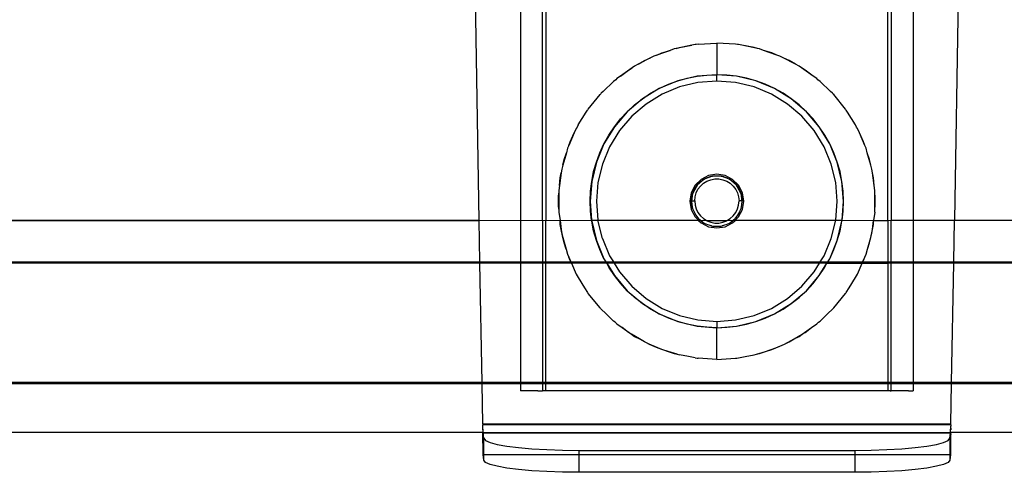
# Model space of a CAD drawing. Extents: x -94 to 79, y -42 to 42.
# Drawn here: x -34 to -27, y -2 to 1 of the extents above; entities that cross this region are included whole.
import ezdxf

# ---------------------------------------------------------------- set-up
doc = ezdxf.new("R2010")
doc.units = 0
doc.header["$MEASUREMENT"] = 0
doc.layers.get('0').update_dxf_attribs({"linetype": 'CONTINUOUS'})

msp = doc.modelspace()

# ---------------------------------------------------------------- linework, layer by layer
for p, q in [((-30.4774, 6.1623), (-30.4774, -0.371)), ((-30.3396, -0.3723), (-30.3396, 6.1623)), ((-30.3199, 6.1623), (-30.3199, -0.371)), ((-28.1939, -0.3723), (-28.1939, 6.1623)), ((-28.1743, 6.1623), (-28.1743, -0.371)), ((-28.0365, 6.1623), (-28.0365, -0.371)), ((-30.7337, -0.3723), (-30.8317, 5.2387)), ((-27.6821, 5.2387), (-27.7801, -0.371)), ((-29.5474, 0.6863), (-29.6304, 0.6568)), ((-29.5996, 0.6703), (-29.5474, 0.6863)), ((-29.5225, 0.6951), (-29.5474, 0.6863)), ((-29.5097, 0.6978), (-29.5225, 0.6951)), ((-29.413, 0.7179), (-29.5097, 0.6978)), ((-29.5097, 0.6978), (-29.4881, 0.7044)), ((-29.4881, 0.7044), (-29.413, 0.7179)), ((-29.391, 0.7225), (-29.413, 0.7179)), ((-29.3854, 0.7228), (-29.391, 0.7225)), ((-29.3733, 0.725), (-29.3854, 0.7228)), ((-29.3733, 0.725), (-29.2569, 0.7316)), ((-29.1405, 0.725), (-29.2569, 0.7316)), ((-29.2569, 0.7316), (-29.2569, 0.5348)), ((-29.1285, 0.7228), (-29.1405, 0.725)), ((-29.1229, 0.7225), (-29.1285, 0.7228)), ((-29.1008, 0.7179), (-29.1229, 0.7225)), ((-29.0041, 0.6978), (-29.1008, 0.7179)), ((-29.0257, 0.7044), (-29.1008, 0.7179)), ((-29.0041, 0.6978), (-29.0257, 0.7044)), ((-28.9914, 0.6951), (-29.0041, 0.6978)), ((-28.9665, 0.6863), (-28.9914, 0.6951)), ((-28.8835, 0.6568), (-28.9665, 0.6863)), ((-28.9142, 0.6703), (-28.9665, 0.6863)), ((-29.6695, 0.6395), (-29.7459, 0.6)), ((-29.7459, 0.6), (-29.7064, 0.6233)), ((-29.7064, 0.6233), (-29.6695, 0.6395)), ((-29.6491, 0.6501), (-29.6695, 0.6395)), ((-29.6304, 0.6568), (-29.6491, 0.6501)), ((-29.6304, 0.6568), (-29.5996, 0.6703)), ((-28.8835, 0.6568), (-28.9142, 0.6703)), ((-28.8648, 0.6501), (-28.8835, 0.6568)), ((-28.8443, 0.6395), (-28.8648, 0.6501)), ((-28.768, 0.6), (-28.8443, 0.6395)), ((-28.8075, 0.6233), (-28.8443, 0.6395)), ((-28.768, 0.6), (-28.8075, 0.6233)), ((-29.7824, 0.5784), (-29.8555, 0.5268)), ((-29.8555, 0.5268), (-29.8068, 0.564)), ((-29.8068, 0.564), (-29.7824, 0.5784)), ((-29.7683, 0.5883), (-29.7824, 0.5784)), ((-29.7459, 0.6), (-29.7683, 0.5883)), ((-28.7455, 0.5883), (-28.768, 0.6)), ((-28.7314, 0.5784), (-28.7455, 0.5883)), ((-28.6583, 0.5268), (-28.7314, 0.5784)), ((-28.7071, 0.564), (-28.7314, 0.5784)), ((-28.6583, 0.5268), (-28.7071, 0.564)), ((-29.8995, 0.4932), (-29.9633, 0.4313)), ((-29.8857, 0.5038), (-29.8995, 0.4932)), ((-29.8781, 0.5109), (-29.8857, 0.5038)), ((-29.8555, 0.5268), (-29.8781, 0.5109)), ((-29.5003, 0.4962), (-29.6144, 0.449)), ((-29.5583, 0.4755), (-29.5003, 0.4962)), ((-29.3801, 0.5251), (-29.5003, 0.4962)), ((-29.5003, 0.4962), (-29.4407, 0.5137)), ((-29.4407, 0.5137), (-29.3801, 0.5251)), ((-29.2569, 0.5348), (-29.3801, 0.5251)), ((-29.3801, 0.5251), (-29.3187, 0.533)), ((-29.2569, 0.4953), (-29.374, 0.4861)), ((-29.3187, 0.533), (-29.2569, 0.5348)), ((-29.1338, 0.5251), (-29.2569, 0.5348)), ((-29.1952, 0.533), (-29.2569, 0.5348)), ((-29.2569, 0.4953), (-29.2569, 0.5348)), ((-29.1399, 0.4861), (-29.2569, 0.4953)), ((-29.1338, 0.5251), (-29.1952, 0.533)), ((-29.0136, 0.4962), (-29.1338, 0.5251)), ((-29.0731, 0.5137), (-29.1338, 0.5251)), ((-29.0136, 0.4962), (-29.0731, 0.5137)), ((-28.8995, 0.449), (-29.0136, 0.4962)), ((-28.9556, 0.4755), (-29.0136, 0.4962)), ((-28.6358, 0.5109), (-28.6583, 0.5268)), ((-28.6282, 0.5038), (-28.6358, 0.5109)), ((-28.6144, 0.4932), (-28.6282, 0.5038)), ((-28.5506, 0.4313), (-28.6144, 0.4932)), ((-29.9633, 0.4313), (-29.9763, 0.4192)), ((-29.6144, 0.449), (-29.7198, 0.3844)), ((-29.6683, 0.4194), (-29.6144, 0.449)), ((-29.6144, 0.449), (-29.5583, 0.4755)), ((-29.4881, 0.4587), (-29.5965, 0.4138)), ((-29.374, 0.4861), (-29.4881, 0.4587)), ((-29.0258, 0.4587), (-29.1399, 0.4861)), ((-28.9173, 0.4138), (-29.0258, 0.4587)), ((-28.8995, 0.449), (-28.9556, 0.4755)), ((-28.7941, 0.3844), (-28.8995, 0.449)), ((-28.8455, 0.4194), (-28.8995, 0.449)), ((-28.5376, 0.4192), (-28.5506, 0.4313)), ((-30.0566, 0.3215), (-29.9831, 0.412)), ((-29.9781, 0.4169), (-29.9831, 0.412)), ((-29.9763, 0.4192), (-29.9781, 0.4169)), ((-29.7198, 0.3844), (-29.8137, 0.3042)), ((-29.7683, 0.3468), (-29.7198, 0.3844)), ((-29.7198, 0.3844), (-29.6683, 0.4194)), ((-29.5965, 0.4138), (-29.6966, 0.3525)), ((-28.8173, 0.3525), (-28.9173, 0.4138)), ((-28.7941, 0.3844), (-28.8455, 0.4194)), ((-28.7002, 0.3042), (-28.7941, 0.3844)), ((-28.7456, 0.3468), (-28.7941, 0.3844)), ((-28.5358, 0.4169), (-28.5376, 0.4192)), ((-28.5307, 0.412), (-28.5358, 0.4169)), ((-28.4572, 0.3215), (-28.5307, 0.412)), ((-30.0694, 0.3013), (-30.061, 0.315)), ((-30.0596, 0.3167), (-30.061, 0.315)), ((-30.0566, 0.3215), (-30.0596, 0.3167)), ((-29.8137, 0.3042), (-29.7683, 0.3468)), ((-29.6966, 0.3525), (-29.7859, 0.2762)), ((-28.728, 0.2762), (-28.8173, 0.3525)), ((-28.7002, 0.3042), (-28.7456, 0.3468)), ((-28.4542, 0.3167), (-28.4572, 0.3215)), ((-28.4528, 0.315), (-28.4542, 0.3167)), ((-28.4445, 0.3013), (-28.4528, 0.315)), ((-30.1189, 0.2229), (-30.0694, 0.3013)), ((-29.8137, 0.3042), (-29.894, 0.2102)), ((-29.894, 0.2102), (-29.8557, 0.2594)), ((-29.7859, 0.2762), (-29.8621, 0.187)), ((-29.8557, 0.2594), (-29.8137, 0.3042)), ((-28.6518, 0.187), (-28.728, 0.2762)), ((-28.6199, 0.2102), (-28.7002, 0.3042)), ((-28.6582, 0.2594), (-28.7002, 0.3042)), ((-28.6199, 0.2102), (-28.6582, 0.2594)), ((-28.395, 0.2229), (-28.4445, 0.3013)), ((-30.1308, 0.2002), (-30.1429, 0.1724)), ((-30.1254, 0.2091), (-30.1308, 0.2002)), ((-30.1189, 0.2229), (-30.1254, 0.2091)), ((-29.894, 0.2102), (-29.9585, 0.1049)), ((-29.9283, 0.1594), (-29.894, 0.2102)), ((-29.8621, 0.187), (-29.9234, 0.0869)), ((-28.5904, 0.0869), (-28.6518, 0.187)), ((-28.5554, 0.1049), (-28.6199, 0.2102)), ((-28.5856, 0.1594), (-28.6199, 0.2102)), ((-28.3884, 0.2091), (-28.395, 0.2229)), ((-28.383, 0.2002), (-28.3884, 0.2091)), ((-28.371, 0.1724), (-28.383, 0.2002)), ((-30.1429, 0.1724), (-30.1771, 0.0936)), ((-30.169, 0.1176), (-30.1429, 0.1724)), ((-29.9585, 0.1049), (-29.9283, 0.1594)), ((-28.5554, 0.1049), (-28.5856, 0.1594)), ((-28.3367, 0.0936), (-28.371, 0.1724)), ((-28.3448, 0.1176), (-28.371, 0.1724)), ((-30.1844, 0.077), (-30.1921, 0.0493)), ((-30.1771, 0.0936), (-30.1844, 0.077)), ((-30.1771, 0.0936), (-30.169, 0.1176)), ((-29.9585, 0.1049), (-30.0058, -0.0093)), ((-29.9844, 0.0494), (-29.9585, 0.1049)), ((-29.9234, 0.0869), (-29.9684, -0.0215)), ((-28.5455, -0.0215), (-28.5904, 0.0869)), ((-28.5081, -0.0093), (-28.5554, 0.1049)), ((-28.5295, 0.0493), (-28.5554, 0.1049)), ((-28.3367, 0.0936), (-28.3448, 0.1176)), ((-28.3295, 0.077), (-28.3367, 0.0936)), ((-28.3217, 0.0493), (-28.3295, 0.077)), ((-30.1921, 0.0493), (-30.2138, -0.0279)), ((-30.2138, -0.0279), (-30.2064, 0.0071)), ((-30.2064, 0.0071), (-30.1921, 0.0493)), ((-30.0058, -0.0093), (-29.9844, 0.0494)), ((-28.5081, -0.0093), (-28.5295, 0.0493)), ((-28.3001, -0.0279), (-28.3217, 0.0493)), ((-28.3075, 0.0071), (-28.3217, 0.0493)), ((-28.3001, -0.0279), (-28.3075, 0.0071)), ((-30.2206, -0.0524), (-30.2238, -0.0757)), ((-30.2138, -0.0279), (-30.2206, -0.0524)), ((-30.0058, -0.0093), (-30.0346, -0.1294)), ((-30.0226, -0.0682), (-30.0058, -0.0093)), ((-29.9684, -0.0215), (-29.9958, -0.1357)), ((-28.5181, -0.1357), (-28.5455, -0.0215)), ((-28.4792, -0.1294), (-28.5081, -0.0093)), ((-28.4913, -0.0682), (-28.5081, -0.0093)), ((-28.2933, -0.0524), (-28.3001, -0.0279)), ((-28.2901, -0.0757), (-28.2933, -0.0524)), ((-30.2238, -0.0757), (-30.2346, -0.1544)), ((-30.2346, -0.1544), (-30.2304, -0.107)), ((-30.2304, -0.107), (-30.2238, -0.0757)), ((-30.0346, -0.1294), (-30.0226, -0.0682)), ((-29.3553, -0.1164), (-29.3923, -0.1534)), ((-29.3357, -0.1156), (-29.3776, -0.1507)), ((-29.3086, -0.0926), (-29.3553, -0.1164)), ((-29.3551, -0.1279), (-29.3357, -0.1156)), ((-29.2843, -0.0969), (-29.3357, -0.1156)), ((-29.3357, -0.1156), (-29.3145, -0.1044)), ((-29.3183, -0.1276), (-29.2946, -0.1184)), ((-29.3145, -0.1044), (-29.292, -0.0975)), ((-29.2569, -0.0844), (-29.3086, -0.0926)), ((-29.2946, -0.1184), (-29.2696, -0.1138)), ((-29.292, -0.0975), (-29.2843, -0.0969)), ((-29.2843, -0.0969), (-29.2687, -0.094)), ((-29.2296, -0.0969), (-29.2843, -0.0969)), ((-29.2696, -0.1138), (-29.2442, -0.1138)), ((-29.2687, -0.094), (-29.2452, -0.094)), ((-29.2052, -0.0926), (-29.2569, -0.0844)), ((-29.2452, -0.094), (-29.2296, -0.0969)), ((-29.2442, -0.1138), (-29.2192, -0.1184)), ((-29.1782, -0.1156), (-29.2296, -0.0969)), ((-29.2296, -0.0969), (-29.2219, -0.0975)), ((-29.2219, -0.0975), (-29.1994, -0.1044)), ((-29.2192, -0.1184), (-29.1955, -0.1276)), ((-29.1586, -0.1164), (-29.2052, -0.0926)), ((-29.1994, -0.1044), (-29.1782, -0.1156)), ((-29.1363, -0.1507), (-29.1782, -0.1156)), ((-29.1782, -0.1156), (-29.1587, -0.1279)), ((-29.1216, -0.1534), (-29.1586, -0.1164)), ((-28.4792, -0.1294), (-28.4913, -0.0682)), ((-28.2792, -0.1544), (-28.2901, -0.0757)), ((-28.2835, -0.107), (-28.2901, -0.0757)), ((-28.2792, -0.1544), (-28.2835, -0.107)), ((-30.2346, -0.1544), (-30.2389, -0.1855)), ((-30.0346, -0.1294), (-30.0443, -0.2526)), ((-30.0419, -0.1902), (-30.0346, -0.1294)), ((-29.9958, -0.1357), (-30.005, -0.2527)), ((-29.3923, -0.1534), (-29.4161, -0.2)), ((-29.3776, -0.1507), (-29.4049, -0.1981)), ((-29.4049, -0.1981), (-29.3988, -0.1827)), ((-29.3988, -0.1827), (-29.387, -0.1623)), ((-29.387, -0.1623), (-29.3776, -0.1507)), ((-29.3854, -0.2012), (-29.3741, -0.1784)), ((-29.3776, -0.1507), (-29.3724, -0.1439)), ((-29.3741, -0.1784), (-29.3588, -0.1581)), ((-29.3724, -0.1439), (-29.3551, -0.1279)), ((-29.3588, -0.1581), (-29.34, -0.141)), ((-29.34, -0.141), (-29.3183, -0.1276)), ((-29.1955, -0.1276), (-29.1739, -0.141)), ((-29.1739, -0.141), (-29.1551, -0.1582)), ((-29.1587, -0.1279), (-29.1415, -0.1439)), ((-29.1551, -0.1582), (-29.1398, -0.1785)), ((-29.1415, -0.1439), (-29.1363, -0.1507)), ((-29.1398, -0.1785), (-29.1284, -0.2012)), ((-29.1089, -0.1981), (-29.1363, -0.1507)), ((-29.1363, -0.1507), (-29.1268, -0.1623)), ((-29.1268, -0.1623), (-29.115, -0.1827)), ((-29.0978, -0.2), (-29.1216, -0.1534)), ((-29.115, -0.1827), (-29.1089, -0.1981)), ((-28.5089, -0.2527), (-28.5181, -0.1357)), ((-28.4695, -0.2526), (-28.4792, -0.1294)), ((-28.472, -0.1902), (-28.4792, -0.1294)), ((-28.275, -0.1855), (-28.2792, -0.1544)), ((-30.2408, -0.2232), (-30.2389, -0.2023)), ((-30.2408, -0.2815), (-30.2408, -0.2232)), ((-30.2389, -0.1855), (-30.2389, -0.2023)), ((-30.2389, -0.2023), (-30.2389, -0.3024)), ((-30.0443, -0.2526), (-30.0419, -0.1902)), ((-29.4161, -0.2), (-29.4243, -0.2517)), ((-29.4074, -0.2046), (-29.4144, -0.252)), ((-29.4144, -0.252), (-29.4127, -0.2275)), ((-29.4127, -0.2275), (-29.4074, -0.2046)), ((-29.4049, -0.1981), (-29.4074, -0.2046)), ((-29.3947, -0.251), (-29.3924, -0.2257)), ((-29.3924, -0.2257), (-29.3854, -0.2012)), ((-29.1284, -0.2012), (-29.1215, -0.2257)), ((-29.1215, -0.2257), (-29.1191, -0.251)), ((-29.1064, -0.2046), (-29.1089, -0.1981)), ((-29.1064, -0.2046), (-29.1012, -0.2275)), ((-29.0995, -0.252), (-29.1064, -0.2046)), ((-29.1012, -0.2275), (-29.0995, -0.252)), ((-29.0896, -0.2517), (-29.0978, -0.2)), ((-28.4695, -0.2526), (-28.472, -0.1902)), ((-28.275, -0.2023), (-28.275, -0.1855)), ((-28.2731, -0.2232), (-28.275, -0.2023)), ((-28.275, -0.3024), (-28.275, -0.2023)), ((-28.2731, -0.2815), (-28.2731, -0.2232)), ((-30.2389, -0.3024), (-30.2408, -0.2815)), ((-30.2389, -0.3024), (-30.2389, -0.3198)), ((-30.0419, -0.3137), (-30.0443, -0.2526)), ((-30.0443, -0.2526), (-30.035, -0.371)), ((-30.005, -0.2527), (-29.9958, -0.3697)), ((-29.4243, -0.2517), (-29.4161, -0.3034)), ((-29.4161, -0.3034), (-29.3923, -0.3501)), ((-29.4144, -0.252), (-29.4095, -0.251)), ((-29.4144, -0.252), (-29.4127, -0.2745)), ((-29.4095, -0.2796), (-29.4144, -0.252)), ((-29.4127, -0.2745), (-29.4074, -0.2974)), ((-29.4095, -0.251), (-29.3947, -0.251)), ((-29.4074, -0.2974), (-29.4095, -0.2796)), ((-29.4074, -0.2974), (-29.4056, -0.3021)), ((-29.4056, -0.3021), (-29.4049, -0.3058)), ((-29.4049, -0.3058), (-29.4024, -0.3102)), ((-29.3947, -0.251), (-29.3924, -0.2763)), ((-29.3924, -0.2763), (-29.3854, -0.3007)), ((-29.3854, -0.3007), (-29.3741, -0.3235)), ((-29.1398, -0.3235), (-29.1284, -0.3008)), ((-29.1284, -0.3008), (-29.1215, -0.2763)), ((-29.1216, -0.3501), (-29.0978, -0.3034)), ((-29.1215, -0.2763), (-29.1191, -0.251)), ((-29.1044, -0.251), (-29.1191, -0.251)), ((-29.1114, -0.3102), (-29.1089, -0.3058)), ((-29.1089, -0.3058), (-29.1083, -0.3021)), ((-29.1083, -0.3021), (-29.1064, -0.2974)), ((-29.1064, -0.2974), (-29.1012, -0.2745)), ((-29.1044, -0.251), (-29.0995, -0.252)), ((-29.1012, -0.2745), (-29.0995, -0.252)), ((-29.0978, -0.3034), (-29.0896, -0.2517)), ((-28.5181, -0.3697), (-28.5089, -0.2527)), ((-28.4788, -0.371), (-28.4695, -0.2526)), ((-28.472, -0.3138), (-28.4695, -0.2526)), ((-28.275, -0.3024), (-28.2731, -0.2815)), ((-28.275, -0.3198), (-28.275, -0.3024)), ((-30.2389, -0.3198), (-30.2317, -0.3723)), ((-30.035, -0.371), (-30.0419, -0.3137)), ((-29.4024, -0.3102), (-29.3988, -0.3193)), ((-29.3988, -0.3193), (-29.387, -0.3397)), ((-29.3923, -0.3501), (-29.3714, -0.371)), ((-29.387, -0.3397), (-29.3809, -0.3474)), ((-29.3809, -0.3474), (-29.3776, -0.3532)), ((-29.3776, -0.3532), (-29.3737, -0.3564)), ((-29.3741, -0.3235), (-29.3588, -0.3438)), ((-29.3737, -0.3564), (-29.3724, -0.3581)), ((-29.3724, -0.3581), (-29.3585, -0.371)), ((-29.3588, -0.3438), (-29.34, -0.3609)), ((-29.34, -0.3609), (-29.3238, -0.371)), ((-29.1901, -0.371), (-29.1739, -0.3609)), ((-29.1739, -0.3609), (-29.1551, -0.3438)), ((-29.1553, -0.371), (-29.1415, -0.3581)), ((-29.1551, -0.3438), (-29.1398, -0.3235)), ((-29.1424, -0.371), (-29.1216, -0.3501)), ((-29.1415, -0.3581), (-29.1401, -0.3564)), ((-29.1401, -0.3564), (-29.1363, -0.3532)), ((-29.1363, -0.3532), (-29.133, -0.3474)), ((-29.133, -0.3474), (-29.1268, -0.3397)), ((-29.1268, -0.3397), (-29.115, -0.3193)), ((-29.115, -0.3193), (-29.1114, -0.3102)), ((-28.4788, -0.371), (-28.472, -0.3138)), ((-28.275, -0.3198), (-28.2822, -0.3723)), ((-43.9442, -0.371), (-30.7337, -0.3723)), ((-30.7337, -0.3723), (-43.9442, -0.3723)), ((-30.7337, -0.3723), (-30.4774, -0.371)), ((-30.7292, -0.6304), (-30.7337, -0.3723)), ((-30.4774, -0.371), (-30.3396, -0.3723)), ((-30.4774, -0.371), (-30.4774, -0.6304)), ((-30.3396, -0.3723), (-30.3199, -0.371)), ((-30.3396, -0.3723), (-30.3396, -0.6304)), ((-30.3199, -0.371), (-30.2317, -0.3723)), ((-30.3199, -0.6304), (-30.3199, -0.371)), ((-30.2317, -0.3723), (-30.035, -0.371)), ((-30.2317, -0.3723), (-30.224, -0.4279)), ((-30.2304, -0.3977), (-30.2317, -0.3723)), ((-30.224, -0.4279), (-30.2304, -0.3977)), ((-30.224, -0.4279), (-30.2206, -0.4529)), ((-30.2133, -0.479), (-30.224, -0.4279)), ((-30.035, -0.371), (-29.9958, -0.3697)), ((-30.035, -0.371), (-30.0346, -0.3758)), ((-30.0346, -0.3758), (-30.0058, -0.4959)), ((-30.0226, -0.4358), (-30.0346, -0.3758)), ((-29.9958, -0.3697), (-29.3714, -0.371)), ((-29.9684, -0.4838), (-29.9958, -0.3697)), ((-29.3714, -0.371), (-29.3701, -0.3723)), ((-29.3701, -0.3723), (-29.3585, -0.371)), ((-29.3701, -0.3723), (-29.3553, -0.3871)), ((-29.3585, -0.371), (-29.3571, -0.3723)), ((-29.3571, -0.3723), (-29.3551, -0.3741)), ((-29.3571, -0.3723), (-29.3548, -0.3723)), ((-29.3553, -0.3871), (-29.3086, -0.4109)), ((-29.3551, -0.3741), (-29.3357, -0.3884)), ((-29.3548, -0.3723), (-29.3238, -0.371)), ((-29.3357, -0.3884), (-29.3145, -0.3976)), ((-29.3238, -0.371), (-29.3216, -0.3723)), ((-29.3216, -0.3723), (-29.3184, -0.3743)), ((-29.3216, -0.3723), (-29.1923, -0.3723)), ((-29.3184, -0.3743), (-29.2947, -0.3835)), ((-29.3145, -0.3976), (-29.292, -0.4045)), ((-29.3086, -0.4109), (-29.2569, -0.419)), ((-29.2947, -0.3835), (-29.2697, -0.3882)), ((-29.292, -0.4045), (-29.2907, -0.4047)), ((-29.2907, -0.4047), (-29.2843, -0.4071)), ((-29.2843, -0.4071), (-29.2752, -0.4071)), ((-29.2752, -0.4071), (-29.2687, -0.408)), ((-29.2697, -0.3882), (-29.2442, -0.3882)), ((-29.2687, -0.408), (-29.2452, -0.408)), ((-29.2569, -0.419), (-29.2052, -0.4109)), ((-29.2452, -0.408), (-29.2386, -0.4071)), ((-29.2442, -0.3882), (-29.2192, -0.3835)), ((-29.2386, -0.4071), (-29.2296, -0.4071)), ((-29.2296, -0.4071), (-29.2232, -0.4047)), ((-29.2232, -0.4047), (-29.2219, -0.4045)), ((-29.2219, -0.4045), (-29.1994, -0.3976)), ((-29.2192, -0.3835), (-29.1955, -0.3743)), ((-29.2052, -0.4109), (-29.1586, -0.3871)), ((-29.1994, -0.3976), (-29.1782, -0.3884)), ((-29.1955, -0.3743), (-29.1923, -0.3723)), ((-29.1923, -0.3723), (-29.1901, -0.371)), ((-29.1901, -0.371), (-29.1591, -0.3723)), ((-29.1782, -0.3884), (-29.1587, -0.3741)), ((-29.1591, -0.3723), (-29.1568, -0.3723)), ((-29.1587, -0.3741), (-29.1568, -0.3723)), ((-29.1586, -0.3871), (-29.1438, -0.3723)), ((-29.1568, -0.3723), (-29.1553, -0.371)), ((-29.1553, -0.371), (-29.1438, -0.3723)), ((-29.1438, -0.3723), (-29.1424, -0.371)), ((-29.1424, -0.371), (-28.5181, -0.3697)), ((-28.5455, -0.4838), (-28.5181, -0.3697)), ((-28.5181, -0.3697), (-28.4788, -0.371)), ((-28.5081, -0.4959), (-28.4792, -0.3758)), ((-28.4913, -0.4358), (-28.4792, -0.3758)), ((-28.4792, -0.3758), (-28.4788, -0.371)), ((-28.4788, -0.371), (-28.2822, -0.3723)), ((-28.3006, -0.479), (-28.2898, -0.4279)), ((-28.2933, -0.4529), (-28.2898, -0.4279)), ((-28.2898, -0.4279), (-28.2822, -0.3723)), ((-28.2898, -0.4279), (-28.2835, -0.3977)), ((-28.2835, -0.3977), (-28.2822, -0.3723)), ((-28.2822, -0.3723), (-28.1939, -0.3723)), ((-28.1939, -0.3723), (-28.1743, -0.371)), ((-28.1939, -0.3723), (-28.1939, -0.6304)), ((-28.1743, -0.371), (-28.0365, -0.371)), ((-28.1743, -0.6304), (-28.1743, -0.371)), ((-28.0365, -0.371), (-27.7801, -0.371)), ((-28.0365, -0.371), (-28.0365, -0.6304)), ((-27.7847, -0.6304), (-27.7801, -0.371)), ((-27.7801, -0.371), (-22.0535, -0.371)), ((-30.2206, -0.4529), (-30.2133, -0.479)), ((-30.2133, -0.479), (-30.1931, -0.5512)), ((-30.2064, -0.5118), (-30.2133, -0.479)), ((-30.0058, -0.4959), (-30.0226, -0.4358)), ((-29.9684, -0.4838), (-29.9234, -0.5923)), ((-28.5904, -0.5923), (-28.5455, -0.4838)), ((-28.5081, -0.4959), (-28.4913, -0.4358)), ((-28.3208, -0.5512), (-28.3006, -0.479)), ((-28.3075, -0.5118), (-28.3006, -0.479)), ((-28.3006, -0.479), (-28.2933, -0.4529)), ((-30.1931, -0.5512), (-30.2064, -0.5118)), ((-30.0058, -0.4959), (-29.9585, -0.6101)), ((-29.9844, -0.5533), (-30.0058, -0.4959)), ((-28.5554, -0.6101), (-28.5081, -0.4959)), ((-28.5295, -0.5533), (-28.5081, -0.4959)), ((-28.3208, -0.5512), (-28.3075, -0.5118)), ((-30.1931, -0.5512), (-30.1844, -0.5822)), ((-30.1844, -0.5822), (-30.1762, -0.6009)), ((-30.169, -0.6222), (-30.1762, -0.6009)), ((-30.1762, -0.6009), (-30.1634, -0.6304)), ((-29.9585, -0.6101), (-29.9844, -0.5533)), ((-29.9585, -0.6101), (-29.946, -0.6304)), ((-29.9234, -0.5923), (-29.9001, -0.6304)), ((-28.6138, -0.6304), (-28.5904, -0.5923)), ((-28.5678, -0.6304), (-28.5554, -0.6101)), ((-28.5554, -0.6101), (-28.5295, -0.5533)), ((-28.3505, -0.6304), (-28.3376, -0.6009)), ((-28.3448, -0.6222), (-28.3376, -0.6009)), ((-28.3376, -0.6009), (-28.3295, -0.5822)), ((-28.3295, -0.5822), (-28.3208, -0.5512)), ((-30.7291, -0.6377), (-44.6169, -0.6377)), ((-44.6071, -0.6304), (-30.7292, -0.6304)), ((-30.7291, -0.6377), (-30.7292, -0.6304)), ((-30.7292, -0.6304), (-30.4774, -0.6304)), ((-30.7161, -1.3804), (-30.7291, -0.6377)), ((-30.4774, -0.6377), (-30.7291, -0.6377)), ((-30.4774, -0.6304), (-30.4774, -0.6377)), ((-30.4774, -0.6304), (-30.3396, -0.6304)), ((-30.4774, -0.6377), (-30.4774, -1.3804)), ((-30.3396, -0.6377), (-30.4774, -0.6377)), ((-30.3396, -0.6304), (-30.3396, -0.6377)), ((-30.3396, -0.6304), (-30.3199, -0.6304)), ((-30.3396, -0.6377), (-30.3396, -1.3804)), ((-30.3199, -0.6377), (-30.3396, -0.6377)), ((-30.3199, -0.6377), (-30.3199, -0.6304)), ((-30.3199, -0.6304), (-30.1634, -0.6304)), ((-30.3199, -1.3804), (-30.3199, -0.6377)), ((-30.1603, -0.6377), (-30.3199, -0.6377)), ((-30.1634, -0.6304), (-30.169, -0.6222)), ((-30.1634, -0.6304), (-30.1603, -0.6377)), ((-30.1634, -0.6304), (-29.946, -0.6304)), ((-30.1603, -0.6377), (-30.1308, -0.7054)), ((-29.9416, -0.6377), (-30.1603, -0.6377)), ((-29.946, -0.6304), (-29.9416, -0.6377)), ((-29.946, -0.6304), (-29.9001, -0.6304)), ((-29.9416, -0.6377), (-29.894, -0.7154)), ((-29.9283, -0.6634), (-29.9416, -0.6377)), ((-29.8956, -0.6377), (-29.9416, -0.6377)), ((-29.894, -0.7154), (-29.9283, -0.6634)), ((-29.9001, -0.6304), (-29.8956, -0.6377)), ((-29.9001, -0.6304), (-28.6138, -0.6304)), ((-29.8956, -0.6377), (-29.8621, -0.6924)), ((-28.6183, -0.6377), (-29.8956, -0.6377)), ((-28.6518, -0.6924), (-28.6183, -0.6377)), ((-28.6199, -0.7154), (-28.5723, -0.6377)), ((-28.6199, -0.7154), (-28.5856, -0.6634)), ((-28.6183, -0.6377), (-28.6138, -0.6304)), ((-28.5723, -0.6377), (-28.6183, -0.6377)), ((-28.6138, -0.6304), (-28.5678, -0.6304)), ((-28.5856, -0.6634), (-28.5723, -0.6377)), ((-28.5723, -0.6377), (-28.5678, -0.6304)), ((-28.5723, -0.6377), (-28.3536, -0.6377)), ((-28.5678, -0.6304), (-28.3505, -0.6304)), ((-28.383, -0.7054), (-28.3536, -0.6377)), ((-28.3536, -0.6377), (-28.3505, -0.6304)), ((-28.3536, -0.6377), (-28.1939, -0.6377)), ((-28.3505, -0.6304), (-28.3448, -0.6222)), ((-28.3505, -0.6304), (-28.1939, -0.6304)), ((-28.1939, -0.6304), (-28.1939, -0.6377)), ((-28.1939, -0.6304), (-28.1743, -0.6304)), ((-28.1939, -0.6377), (-28.1939, -1.3804)), ((-28.1743, -0.6377), (-28.1939, -0.6377)), ((-28.1743, -0.6377), (-28.1743, -0.6304)), ((-28.1743, -0.6304), (-28.0365, -0.6304)), ((-28.1743, -1.3804), (-28.1743, -0.6377)), ((-28.0365, -0.6377), (-28.1743, -0.6377)), ((-28.0365, -0.6304), (-28.0365, -0.6377)), ((-28.0365, -0.6304), (-27.7847, -0.6304)), ((-28.0365, -0.6377), (-28.0365, -1.3804)), ((-27.7848, -0.6377), (-28.0365, -0.6377)), ((-27.7978, -1.3804), (-27.7848, -0.6377)), ((-27.7848, -0.6377), (-27.7847, -0.6304)), ((-22.3358, -0.6377), (-27.7848, -0.6377)), ((-27.7847, -0.6304), (-22.0535, -0.6304)), ((-30.1308, -0.7054), (-30.1242, -0.7164)), ((-30.1242, -0.7164), (-30.1189, -0.7275)), ((-30.1189, -0.7275), (-30.0788, -0.7909)), ((-29.894, -0.7154), (-29.8137, -0.8094)), ((-29.8557, -0.7633), (-29.894, -0.7154)), ((-29.8621, -0.6924), (-29.7859, -0.7816)), ((-28.728, -0.7816), (-28.6518, -0.6924)), ((-28.7002, -0.8094), (-28.6199, -0.7154)), ((-28.6582, -0.7634), (-28.6199, -0.7154)), ((-28.435, -0.7909), (-28.395, -0.7275)), ((-28.395, -0.7275), (-28.3897, -0.7164)), ((-28.3897, -0.7164), (-28.383, -0.7054)), ((-30.0788, -0.7909), (-30.061, -0.8202)), ((-29.8137, -0.8094), (-29.8557, -0.7633)), ((-29.7859, -0.7816), (-29.6966, -0.8579)), ((-28.8173, -0.8579), (-28.728, -0.7816)), ((-28.7002, -0.8094), (-28.6582, -0.7634)), ((-28.4528, -0.8202), (-28.435, -0.7909)), ((-30.061, -0.8202), (-30.058, -0.8239)), ((-30.058, -0.8239), (-30.0566, -0.8261)), ((-29.9831, -0.9167), (-30.0566, -0.8261)), ((-29.8137, -0.8094), (-29.7198, -0.8896)), ((-29.7683, -0.8507), (-29.8137, -0.8094)), ((-29.7198, -0.8896), (-29.7683, -0.8507)), ((-28.7941, -0.8896), (-28.7002, -0.8094)), ((-28.7941, -0.8896), (-28.7456, -0.8507)), ((-28.7456, -0.8507), (-28.7002, -0.8094)), ((-28.5307, -0.9167), (-28.4572, -0.8261)), ((-28.4572, -0.8261), (-28.4559, -0.8239)), ((-28.4559, -0.8239), (-28.4528, -0.8202)), ((-29.9803, -0.9194), (-29.9831, -0.9167)), ((-29.7198, -0.8896), (-29.6144, -0.9542)), ((-29.6684, -0.9233), (-29.7198, -0.8896)), ((-29.6966, -0.8579), (-29.5965, -0.9192)), ((-28.9173, -0.9192), (-28.8173, -0.8579)), ((-28.8995, -0.9542), (-28.7941, -0.8896)), ((-28.8455, -0.9233), (-28.7941, -0.8896)), ((-28.5335, -0.9194), (-28.5307, -0.9167)), ((-29.9763, -0.9244), (-29.9803, -0.9194)), ((-29.9763, -0.9244), (-29.9477, -0.9511)), ((-29.9477, -0.9511), (-29.8995, -0.9979)), ((-29.6144, -0.9542), (-29.6684, -0.9233)), ((-29.6144, -0.9542), (-29.5003, -1.0015)), ((-29.5583, -0.9794), (-29.6144, -0.9542)), ((-29.5965, -0.9192), (-29.4881, -0.9641)), ((-29.4881, -0.9641), (-29.374, -0.9915)), ((-29.1399, -0.9915), (-29.0258, -0.9641)), ((-29.0258, -0.9641), (-28.9173, -0.9192)), ((-29.0136, -1.0015), (-28.8995, -0.9542)), ((-28.9556, -0.9794), (-28.8995, -0.9542)), ((-28.8995, -0.9542), (-28.8455, -0.9233)), ((-28.6144, -0.9979), (-28.5661, -0.951)), ((-28.5661, -0.951), (-28.5376, -0.9244)), ((-28.5376, -0.9244), (-28.5335, -0.9194)), ((-29.889, -1.0059), (-29.8995, -0.9979)), ((-29.8781, -1.0161), (-29.889, -1.0059)), ((-29.8781, -1.0161), (-29.8456, -1.039)), ((-29.8456, -1.039), (-29.7874, -1.0801)), ((-29.8068, -1.0687), (-29.8456, -1.039)), ((-29.5003, -1.0015), (-29.5583, -0.9794)), ((-29.5003, -1.0015), (-29.3801, -1.0303)), ((-29.4407, -1.0176), (-29.5003, -1.0015)), ((-29.3801, -1.0303), (-29.4407, -1.0176)), ((-29.3801, -1.0303), (-29.2569, -1.04)), ((-29.3187, -1.0369), (-29.3801, -1.0303)), ((-29.374, -0.9915), (-29.2569, -1.0007)), ((-29.2569, -1.04), (-29.3187, -1.0369)), ((-29.2569, -1.0007), (-29.1399, -0.9915)), ((-29.2569, -1.0007), (-29.2569, -1.04)), ((-29.2569, -1.04), (-29.1338, -1.0303)), ((-29.2569, -1.04), (-29.1952, -1.0369)), ((-29.2569, -1.2369), (-29.2569, -1.04)), ((-29.1952, -1.0369), (-29.1338, -1.0303)), ((-29.1338, -1.0303), (-29.0136, -1.0015)), ((-29.1338, -1.0303), (-29.0731, -1.0176)), ((-29.0731, -1.0176), (-29.0136, -1.0015)), ((-29.0136, -1.0015), (-28.9556, -0.9794)), ((-28.7265, -1.0801), (-28.6683, -1.039)), ((-28.7071, -1.0687), (-28.6683, -1.039)), ((-28.6683, -1.039), (-28.6358, -1.0161)), ((-28.6358, -1.0161), (-28.6248, -1.0059)), ((-28.6248, -1.0059), (-28.6144, -0.9979)), ((-29.7874, -1.0801), (-29.8068, -1.0687)), ((-29.7874, -1.0801), (-29.7683, -1.0936)), ((-29.738, -1.1093), (-29.7874, -1.0801)), ((-29.7683, -1.0936), (-29.738, -1.1093)), ((-28.7759, -1.1093), (-28.7265, -1.0801)), ((-28.7759, -1.1093), (-28.7455, -1.0936)), ((-28.7455, -1.0936), (-28.7265, -1.0801)), ((-28.7265, -1.0801), (-28.7071, -1.0687)), ((-29.738, -1.1093), (-29.6769, -1.141)), ((-29.7064, -1.128), (-29.738, -1.1093)), ((-29.6769, -1.141), (-29.7064, -1.128)), ((-29.6769, -1.141), (-29.6491, -1.1554)), ((-29.6237, -1.1644), (-29.6769, -1.141)), ((-29.6491, -1.1554), (-29.6237, -1.1644)), ((-28.8902, -1.1644), (-28.837, -1.141)), ((-28.8902, -1.1644), (-28.8648, -1.1554)), ((-28.8648, -1.1554), (-28.837, -1.141)), ((-28.837, -1.141), (-28.7759, -1.1093)), ((-28.837, -1.141), (-28.8075, -1.128)), ((-28.8075, -1.128), (-28.7759, -1.1093)), ((-29.6237, -1.1644), (-29.5588, -1.1875)), ((-29.5997, -1.175), (-29.6237, -1.1644)), ((-29.5588, -1.1875), (-29.5997, -1.175)), ((-29.5588, -1.1875), (-29.5225, -1.2004)), ((-29.5039, -1.2042), (-29.5588, -1.1875)), ((-29.5225, -1.2004), (-29.5039, -1.2042)), ((-29.5039, -1.2042), (-29.4881, -1.209)), ((-29.4334, -1.2189), (-29.4881, -1.209)), ((-29.391, -1.2277), (-29.4334, -1.2189)), ((-29.1229, -1.2277), (-29.0804, -1.2189)), ((-29.0804, -1.2189), (-29.0257, -1.209)), ((-29.0257, -1.209), (-29.01, -1.2042)), ((-29.01, -1.2042), (-28.9551, -1.1875)), ((-29.01, -1.2042), (-28.9914, -1.2004)), ((-28.9914, -1.2004), (-28.9551, -1.1875)), ((-28.9551, -1.1875), (-28.8902, -1.1644)), ((-28.9551, -1.1875), (-28.9142, -1.175)), ((-28.9142, -1.175), (-28.8902, -1.1644)), ((-29.391, -1.2277), (-29.3802, -1.2284)), ((-29.3802, -1.2284), (-29.3733, -1.2297)), ((-29.2569, -1.2369), (-29.3733, -1.2297)), ((-29.2569, -1.2369), (-29.1405, -1.2297)), ((-29.1405, -1.2297), (-29.1336, -1.2284)), ((-29.1336, -1.2284), (-29.1229, -1.2277)), ((-45.1045, -1.3877), (-30.716, -1.3877)), ((-30.7161, -1.3804), (-45.1003, -1.3804)), ((-30.716, -1.3877), (-30.7161, -1.3804)), ((-30.4774, -1.3804), (-30.7161, -1.3804)), ((-30.7115, -1.6381), (-30.716, -1.3877)), ((-30.716, -1.3877), (-30.4774, -1.3877)), ((-30.4774, -1.3804), (-30.4774, -1.3877)), ((-30.3396, -1.3804), (-30.4774, -1.3804)), ((-30.4774, -1.3877), (-30.4774, -1.4328)), ((-30.4774, -1.3877), (-30.3396, -1.3877)), ((-30.3396, -1.3804), (-30.3396, -1.3877)), ((-30.3199, -1.3804), (-30.3396, -1.3804)), ((-30.3396, -1.3877), (-30.3396, -1.4328)), ((-30.3396, -1.3877), (-30.3199, -1.3877)), ((-30.3199, -1.3877), (-30.3199, -1.3804)), ((-28.1939, -1.3804), (-30.3199, -1.3804)), ((-30.3199, -1.4328), (-30.3199, -1.3877)), ((-30.3199, -1.3877), (-28.1939, -1.3877)), ((-28.1939, -1.3804), (-28.1939, -1.3877)), ((-28.1743, -1.3804), (-28.1939, -1.3804)), ((-28.1939, -1.3877), (-28.1939, -1.4331)), ((-28.1939, -1.3877), (-28.1743, -1.3877)), ((-28.1743, -1.3877), (-28.1743, -1.3804)), ((-28.0365, -1.3804), (-28.1743, -1.3804)), ((-28.1743, -1.4328), (-28.1743, -1.3877)), ((-28.1743, -1.3877), (-28.0365, -1.3877)), ((-28.0365, -1.3804), (-28.0365, -1.3877)), ((-27.7978, -1.3804), (-28.0365, -1.3804)), ((-28.0365, -1.3877), (-28.0365, -1.4328)), ((-28.0365, -1.3877), (-27.7979, -1.3877)), ((-27.8024, -1.6381), (-27.7979, -1.3877)), ((-27.7979, -1.3877), (-27.7978, -1.3804)), ((-27.7979, -1.3877), (-22.4551, -1.3884)), ((-22.4517, -1.3804), (-27.7978, -1.3804)), ((-30.4697, -1.4329), (-30.4774, -1.4328)), ((-30.4473, -1.433), (-30.4697, -1.4329)), ((-30.3686, -1.4331), (-30.4473, -1.433)), ((-30.3686, -1.4331), (-30.3396, -1.4328)), ((-30.3338, -1.4328), (-30.3396, -1.4328)), ((-30.3199, -1.4328), (-30.3338, -1.4328)), ((-28.1939, -1.4331), (-30.3199, -1.4328)), ((-28.1912, -1.4328), (-28.1939, -1.4331)), ((-28.18, -1.4328), (-28.1912, -1.4328)), ((-28.18, -1.4328), (-28.1743, -1.4328)), ((-28.1453, -1.4331), (-28.1743, -1.4328)), ((-28.0665, -1.433), (-28.1453, -1.4331)), ((-28.0665, -1.433), (-28.0442, -1.4329)), ((-28.0442, -1.4329), (-28.0365, -1.4328)), ((-30.7115, -1.6381), (-27.8024, -1.6381)), ((-30.7115, -1.6381), (-30.7115, -1.6442)), ((-27.8024, -1.6442), (-30.7115, -1.6442)), ((-30.7111, -1.6516), (-30.7115, -1.6442)), ((-30.7106, -1.6643), (-30.7111, -1.6516)), ((-27.8032, -1.6643), (-27.8028, -1.6516)), ((-27.8024, -1.6442), (-27.8028, -1.6516)), ((-27.8024, -1.6442), (-27.8024, -1.6381)), ((-45.2787, -1.6903), (-30.711, -1.6903)), ((-30.7112, -1.6745), (-30.7106, -1.6643)), ((-30.7102, -1.6754), (-30.7112, -1.6745)), ((-30.711, -1.6903), (-30.7098, -1.6844)), ((-30.711, -1.6903), (-30.7094, -1.6907)), ((-30.7109, -1.7039), (-30.711, -1.6903)), ((-30.709, -1.694), (-30.7109, -1.7039)), ((-30.7104, -1.757), (-30.7109, -1.7039)), ((-30.7102, -1.6754), (-30.7106, -1.6643)), ((-30.7098, -1.6844), (-30.7102, -1.6754)), ((-30.7094, -1.6907), (-30.7098, -1.6844)), ((-30.7094, -1.6907), (-27.8045, -1.6907)), ((-30.709, -1.694), (-30.7094, -1.6907)), ((-30.7044, -1.7277), (-30.709, -1.694)), ((-30.709, -1.694), (-27.8049, -1.694)), ((-30.709, -1.694), (-30.709, -1.7316)), ((-27.8094, -1.7277), (-27.8049, -1.694)), ((-27.8049, -1.694), (-27.8045, -1.6907)), ((-27.8049, -1.694), (-27.8029, -1.7039)), ((-27.8049, -1.7316), (-27.8049, -1.694)), ((-27.8045, -1.6907), (-27.8041, -1.6843)), ((-27.8045, -1.6907), (-27.8028, -1.6903)), ((-27.8041, -1.6843), (-27.8036, -1.6754)), ((-27.8036, -1.6754), (-27.8032, -1.6643)), ((-27.8027, -1.6745), (-27.8036, -1.6754)), ((-27.8035, -1.7569), (-27.8029, -1.7039)), ((-27.8032, -1.6643), (-27.8027, -1.6745)), ((-27.8028, -1.6903), (-22.3358, -1.6903)), ((-30.7104, -1.757), (-30.709, -1.7316)), ((-30.709, -1.7623), (-30.7104, -1.757)), ((-30.7101, -1.7794), (-30.709, -1.7623)), ((-30.7044, -1.7277), (-30.6939, -1.7409)), ((-30.7044, -1.8306), (-30.7044, -1.7277)), ((-30.6939, -1.7409), (-30.6661, -1.7535)), ((-30.6661, -1.7535), (-30.6219, -1.7654)), ((-30.6219, -1.7654), (-30.5626, -1.7762)), ((-27.9512, -1.7762), (-27.8919, -1.7654)), ((-27.8919, -1.7654), (-27.8478, -1.7535)), ((-27.8478, -1.7535), (-27.82, -1.7409)), ((-27.82, -1.7409), (-27.8094, -1.7277)), ((-27.8094, -1.7277), (-27.8094, -1.8306)), ((-27.8049, -1.7316), (-27.8035, -1.7569)), ((-27.8035, -1.7569), (-27.8049, -1.7623)), ((-27.8049, -1.7623), (-27.8038, -1.7794)), ((-30.709, -1.7931), (-30.7101, -1.7794)), ((-30.7098, -1.7984), (-30.709, -1.7931)), ((-30.709, -1.8119), (-30.7098, -1.7984)), ((-30.7095, -1.8135), (-30.709, -1.8119)), ((-30.7092, -1.8244), (-30.7095, -1.8135)), ((-30.709, -1.8306), (-30.7092, -1.8244)), ((-30.7044, -1.8644), (-30.709, -1.8306)), ((-30.7044, -1.8306), (-30.709, -1.8306)), ((-30.7044, -1.8644), (-30.7044, -1.8306)), ((-30.114, -1.8306), (-30.7044, -1.8306)), ((-30.5626, -1.7762), (-30.49, -1.7854)), ((-30.49, -1.7854), (-30.4063, -1.7929)), ((-30.4063, -1.7929), (-30.3138, -1.7984)), ((-30.3138, -1.7984), (-30.2154, -1.8018)), ((-30.2154, -1.8018), (-30.114, -1.8029)), ((-30.114, -1.8029), (-28.3999, -1.8029)), ((-30.114, -1.8029), (-30.114, -1.8306)), ((-30.114, -1.8306), (-30.114, -1.9395)), ((-28.3999, -1.8306), (-30.114, -1.8306)), ((-28.3999, -1.8029), (-28.2985, -1.8018)), ((-28.3999, -1.8029), (-28.3999, -1.8306)), ((-28.3999, -1.8306), (-28.3999, -1.9395)), ((-27.8094, -1.8306), (-28.3999, -1.8306)), ((-28.2985, -1.8018), (-28.2001, -1.7984)), ((-28.2001, -1.7984), (-28.1076, -1.7929)), ((-28.1076, -1.7929), (-28.0238, -1.7854)), ((-28.0238, -1.7854), (-27.9512, -1.7762)), ((-27.8049, -1.8306), (-27.8094, -1.8644)), ((-27.8094, -1.8306), (-27.8094, -1.8644)), ((-27.8049, -1.8306), (-27.8094, -1.8306)), ((-27.8038, -1.7794), (-27.8049, -1.7931)), ((-27.8049, -1.7931), (-27.8041, -1.7984)), ((-27.8041, -1.7984), (-27.8049, -1.8119)), ((-27.8049, -1.8119), (-27.8043, -1.8135)), ((-27.8046, -1.8244), (-27.8049, -1.8306)), ((-27.8043, -1.8135), (-27.8046, -1.8244)), ((-30.6939, -1.8775), (-30.7044, -1.8644)), ((-30.6661, -1.8902), (-30.6939, -1.8775)), ((-30.6219, -1.9021), (-30.6661, -1.8902)), ((-27.8478, -1.8902), (-27.8919, -1.9021)), ((-27.82, -1.8775), (-27.8478, -1.8902)), ((-27.8094, -1.8644), (-27.82, -1.8775)), ((-30.5626, -1.9128), (-30.6219, -1.9021)), ((-30.49, -1.922), (-30.5626, -1.9128)), ((-30.4063, -1.9295), (-30.49, -1.922)), ((-30.3138, -1.935), (-30.4063, -1.9295)), ((-30.2154, -1.9384), (-30.3138, -1.935)), ((-30.114, -1.9395), (-30.2154, -1.9384)), ((-28.3999, -1.9395), (-30.114, -1.9395)), ((-28.2985, -1.9384), (-28.3999, -1.9395)), ((-28.2001, -1.935), (-28.2985, -1.9384)), ((-28.1076, -1.9295), (-28.2001, -1.935)), ((-28.0238, -1.922), (-28.1076, -1.9295)), ((-27.9512, -1.9128), (-28.0238, -1.922)), ((-27.8919, -1.9021), (-27.9512, -1.9128))]:
    msp.add_line(p, q)

doc.saveas('drawing.dxf')
